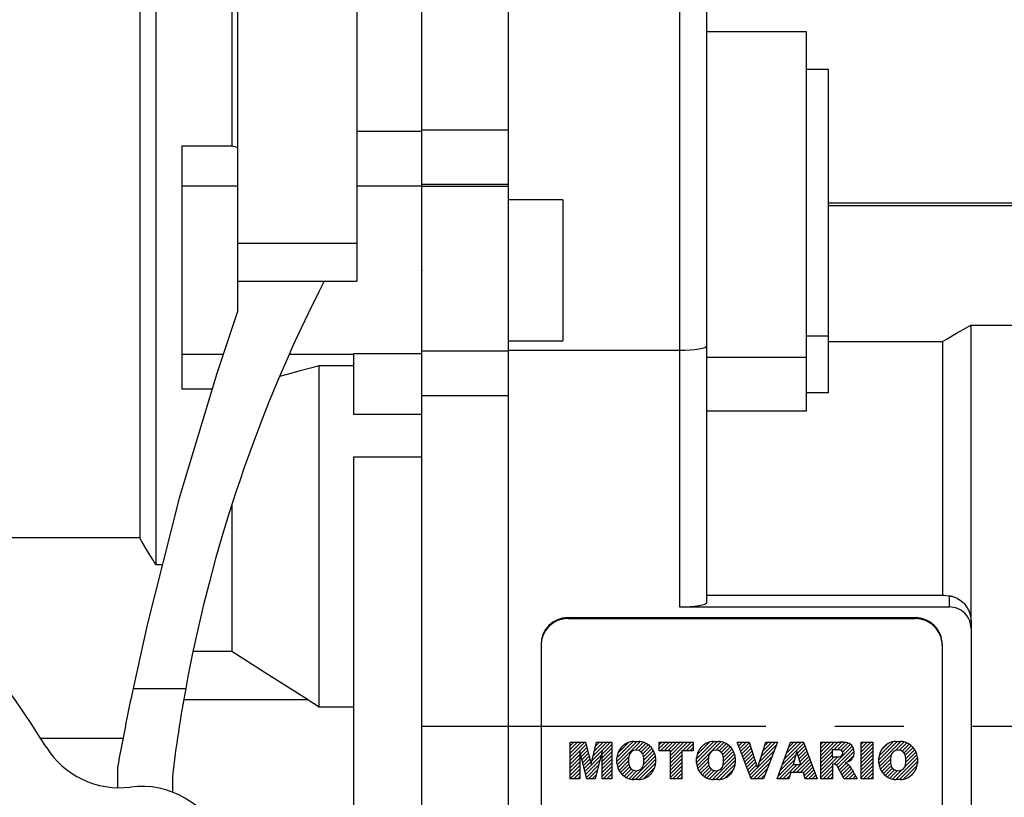
# Model space of a CAD drawing. Extents: x -1370 to -81, y 7 to 925.
# Drawn here: x -1031 to -940, y 347 to 419 of the extents above; entities that cross this region are included whole.
import ezdxf

# ---------------------------------------------------------------- set-up
doc = ezdxf.new("R2010")
doc.units = 0
doc.header["$MEASUREMENT"] = 0
doc.linetypes.add('CENTER', pattern=[50.800000000000004, 31.75, -6.35, 6.35, -6.35])
doc.layers.add('CENTER', color=1, linetype='CENTER')

# ---------------------------------------------------------------- blocks, each defined once
blk = doc.blocks.new('2')
at = {"linetype": 'Continuous'}
h = blk.add_hatch(dxfattribs=at)
h.set_pattern_fill('ANSI31', color=5, scale=3, style=0)
h.set_pattern_definition([(44.99999999999999, (1982.394087533486, 219.3659786868876), (-0.2651650429449553, 0.2651650429449554), [])])
edge = h.paths.add_edge_path(flags=16)
edge.add_arc((690.8736622146077, 654.7991409828048), 1.018915122434378, 186.6023254461233, 273.0639568873855)
edge.add_arc((690.982585569609, 654.7991409828048), 1.018915122434311, 266.9360431126014, 353.3976745538768)
edge.add_arc((688.3428777494294, 655.2574925854628), 3.696934821614863, 351.0443118810875, 368.9556881189125)
edge.add_arc((690.982585569609, 655.7158441881209), 1.018915122434378, 6.602325446123248, 93.06395688738552)
edge.add_arc((690.8736622146075, 655.7158441881209), 1.018915122434207, 86.93604311262752, 173.3976745538897)
edge.add_arc((693.5133700347892, 655.2574925854628), 3.696934821616547, 171.0443118810939, 188.9556881189061)
edge = h.paths.add_edge_path()
edge.add_line((688.1358470284242, 654.8704757739591), (688.1358470284242, 655.6445093969666))
edge.add_arc((690.6675689506844, 655.470635484068), 2.537685565478916, 134.0233462141904, 176.0712025482967, ccw=False)
edge.add_arc((690.6802732483416, 655.4686578045427), 2.547948317977885, 92.04308168137823, 134.1978619726612, ccw=False)
edge.add_line((690.5894364806873, 658.0149863993489), (691.2668113035293, 658.0149863993489))
edge.add_arc((691.175974535875, 655.4686578045427), 2.547948317977796, 45.80213802717611, 87.95691831862189, ccw=False)
edge.add_arc((691.1886788335323, 655.470635484068), 2.537685565478802, 3.92879745169688, 45.97665378564682, ccw=False)
edge.add_line((693.7204007557925, 655.6445093969666), (693.7204007557925, 654.8704757739591))
edge.add_arc((691.1886788335323, 655.0443496868577), 2.537685565478638, 314.02334621424563, 356.07120254829016, ccw=False)
edge.add_arc((691.175974535875, 655.0463273663827), 2.547948317977544, 272.0430816813781, 314.1978619727165, ccw=False)
edge.add_line((691.2668113035293, 652.4999987715768), (690.5894364806873, 652.4999987715768))
edge.add_arc((690.6802732483416, 655.046327366383), 2.54794831797747, 225.8021380272298, 267.95691831863485, ccw=False)
edge.add_arc((690.6675689506844, 655.0443496868577), 2.537685565478802, 183.9287974516968, 225.9766537857006, ccw=False)
h.paths.add_polyline_path([(685.5777514332099, 652.6056291946729), (685.5777514332099, 657.9093559762528), (687.2434345203396, 657.9093559762528), (687.2434345203396, 652.6056291946729)])
edge = h.paths.add_edge_path(flags=16)
edge.add_line((681.3997026051738, 655.7723100893944), (682.0979238448804, 655.7723100893944))
edge.add_arc((681.987585365132, 657.9514089953623), 2.181890607272383, 272.8986910907032, 285.1173702621027)
edge.add_arc((682.4361864857187, 656.3032086988927), 0.4737456739531277, 284.7266473020456, 422.9299755495056)
edge.add_arc((682.0322072074878, 654.3255413992629), 2.478212794367341, 75.5220618409242, 87.81059751144637)
edge.add_line((682.1268823294768, 656.8019450972575), (681.3997026051738, 656.8019450972575))
edge.add_line((681.3997026051738, 656.8019450972575), (681.3997026051738, 655.7723100893944))
edge = h.paths.add_edge_path()
edge.add_arc((682.6435780880433, 653.8443195571484), 4.06775851975054, 76.68102720050128, 92.09621758359735)
edge.add_line((682.494788685332, 657.9093559762528), (679.7431530553183, 657.9093559762528))
edge.add_line((679.7431530553183, 657.9093559762528), (679.7431530553183, 652.6056291946729))
edge.add_line((679.7431530553183, 652.6056291946729), (681.4088361424479, 652.6056291946729))
edge.add_line((681.4088361424479, 652.6056291946729), (681.4088361424479, 654.7335415442568))
edge.add_line((681.4088361424479, 654.7335415442568), (681.5506582991372, 654.7335717822297))
edge.add_arc((681.5508064091214, 654.0392733427362), 0.6942984552912944, 55.8780391525587, 90.01222252046028, ccw=False)
edge.add_arc((681.0683243635747, 653.6687670284823), 1.286022156250493, 25.024443295234676, 47.31061994291218, ccw=False)
edge.add_line((682.2336242877582, 654.2127606617769), (683.1049606253446, 652.6056291946729))
edge.add_line((683.1049606253446, 652.6056291946729), (684.9844382757292, 652.6056291946729))
edge.add_line((684.9844382757292, 652.6056291946729), (684.5726938217881, 653.3658144217256))
edge.add_arc((680.1523447336215, 651.4631903865918), 4.812428106509839, 23.28820086409794, 42.990128884141)
edge.add_line((683.6724972369434, 654.7446520477548), (683.2774864754924, 654.9341288797516))
edge.add_line((683.2774864754924, 654.9341288797516), (683.7298189508263, 655.0984141751464))
edge.add_arc((683.3094169167161, 656.221707016425), 1.199385124783296, 290.518795452428, 333.253118930455)
edge.add_arc((682.9158590904758, 656.4458561494932), 1.651872658857686, 332.4537582187047, 372.0377308450009)
edge.add_arc((683.2574026742686, 656.5464506224114), 1.297144094457348, 10.83833954884525, 75.56869637088795)
h.paths.add_polyline_path([(675.7259846972606, 654.6740327476737), (676.8682360341088, 654.6740327476737), (676.2858487327862, 656.5488264911578)], flags=16)
h.paths.add_polyline_path([(675.1171490932616, 652.6056291946729), (673.4241170810966, 652.6056291946729), (675.3678124073003, 657.9093559762528), (677.2392412259064, 657.9093559762528), (679.2163000931471, 652.6056291946729), (677.4781441745743, 652.6056291946729), (677.2110825944098, 653.4979795348211), (675.384210673426, 653.4979795348211)])
h.paths.add_polyline_path([(669.393987654691, 657.9093559762528), (670.5884683728334, 654.1275447025635), (671.764818580075, 657.9093559762528), (673.4503540546575, 657.9093559762528), (671.4689902143797, 652.6056291946729), (669.6748707904143, 652.6056291946729), (667.6579909225815, 657.9093559762528)])
edge = h.paths.add_edge_path(flags=16)
edge.add_arc((664.5150060133088, 654.7991409828048), 1.018915122434431, 186.6023254463201, 273.0639568873725)
edge.add_arc((664.6239293683104, 654.7991409828048), 1.018915122434311, 266.9360431126014, 353.3976745536406)
edge.add_arc((661.9842215481308, 655.2574925854628), 3.6969348216148, 351.0443118810347, 368.9556881189718)
edge.add_arc((664.6239293683104, 655.7158441881209), 1.018915122434161, 6.602325446352964, 93.0639568873725)
edge.add_arc((664.5150060133092, 655.7158441881209), 1.018915122434274, 86.93604311264052, 173.397674553706)
edge.add_arc((667.1547138334881, 655.2574925854628), 3.696934821614747, 171.0443118810347, 188.9556881189589)
edge = h.paths.add_edge_path()
edge.add_line((661.7771908271257, 654.8704757739591), (661.7771908271257, 655.6445093969666))
edge.add_arc((664.3089127493855, 655.4706354840682), 2.537685565478655, 134.0233462150964, 176.0712025483032, ccw=False)
edge.add_arc((664.321617047043, 655.4686578045427), 2.547948317977812, 92.04308168137823, 134.1978619735686, ccw=False)
edge.add_line((664.2307802793882, 658.0149863993489), (664.9081551022307, 658.0149863993489))
edge.add_arc((664.8173183345759, 655.4686578045427), 2.547948317978192, 45.80213802646671, 87.95691831862189, ccw=False)
edge.add_arc((664.8300226322337, 655.4706354840682), 2.537685565478802, 3.92879745169688, 45.97665378492212, ccw=False)
edge.add_line((667.361744554494, 655.6445093969666), (667.361744554494, 654.8704757739591))
edge.add_arc((664.8300226322337, 655.0443496868577), 2.537685565478794, 314.02334621507794, 356.0712025483032, ccw=False)
edge.add_arc((664.8173183345763, 655.046327366383), 2.547948317977715, 272.0430816813781, 314.19786197353335, ccw=False)
edge.add_line((664.9081551022307, 652.4999987715768), (664.2307802793882, 652.4999987715768))
edge.add_arc((664.321617047043, 655.046327366383), 2.547948317977696, 225.8021380264314, 267.9569183186219, ccw=False)
edge.add_arc((664.3089127493855, 655.0443496868577), 2.537685565478462, 183.9287974516968, 225.9766537849036, ccw=False)
h.paths.add_polyline_path([(657.9835332224752, 652.6056291946729), (657.9835332224752, 656.6555268922682), (656.3361172098939, 656.6555268922682), (656.3361172098939, 657.9093559762528), (661.2966323221864, 657.9093559762528), (661.2966323221864, 656.6555268922682), (659.6492163096051, 656.6555268922682), (659.6492163096051, 652.6056291946729)])
edge = h.paths.add_edge_path(flags=16)
edge.add_arc((652.9830866069069, 654.7991409828048), 1.018915122434112, 186.6023254463333, 273.0639568873855)
edge.add_arc((653.0920099619082, 654.7991409828048), 1.018915122434274, 266.9360431126406, 353.3976745536734)
edge.add_arc((650.4523021417289, 655.2574925854628), 3.6969348216148, 351.0443118810347, 368.9556881189718)
edge.add_arc((653.0920099619082, 655.7158441881209), 1.01891512243449, 6.602325446346245, 93.0639568873725)
edge.add_arc((652.9830866069069, 655.7158441881209), 1.018915122434311, 86.93604311260138, 173.3976745536602)
edge.add_arc((655.6227944270865, 655.2574925854628), 3.69693482161476, 171.0443118810347, 188.9556881189653)
edge = h.paths.add_edge_path()
edge.add_line((650.2452714207234, 654.8704757739591), (650.2452714207234, 655.6445093969666))
edge.add_arc((652.7769933429836, 655.4706354840682), 2.537685565478655, 134.0233462150964, 176.0712025483032, ccw=False)
edge.add_arc((652.7896976406414, 655.4686578045427), 2.547948317977982, 92.04308168137823, 134.1978619735686, ccw=False)
edge.add_line((652.6988608729866, 658.0149863993489), (653.3762356958288, 658.0149863993489))
edge.add_arc((653.2853989281743, 655.4686578045427), 2.547948317977696, 45.80213802643141, 87.95691831862189, ccw=False)
edge.add_arc((653.2981032258322, 655.4706354840683), 2.537685565478109, 3.92879745169688, 45.97665378490359, ccw=False)
edge.add_line((655.8298251480917, 655.6445093969666), (655.8298251480917, 654.8704757739591))
edge.add_arc((653.2981032258315, 655.0443496868577), 2.537685565478892, 314.02334621509635, 356.0712025483032, ccw=False)
edge.add_arc((653.2853989281743, 655.046327366383), 2.5479483179778, 272.0430816813781, 314.19786197355177, ccw=False)
edge.add_line((653.3762356958288, 652.4999987715768), (652.6988608729866, 652.4999987715768))
edge.add_arc((652.7896976406411, 655.046327366383), 2.547948317977635, 225.8021380264314, 267.9569183186219, ccw=False)
edge.add_arc((652.7769933429836, 655.0443496868573), 2.537685565478796, 183.9287974516968, 225.9766537849036, ccw=False)
h.paths.add_polyline_path([(644.8911145302321, 652.6056291946729), (643.5000007785324, 652.6056291946729), (643.5000007785324, 657.9093559762528), (645.7139153826948, 657.9093559762528), (646.4982994515626, 654.7303685101504), (647.2837463714723, 657.9093559762528), (649.490150898688, 657.9093559762528), (649.490150898688, 652.6056291946729), (648.0990371469882, 652.6056291946729), (648.0990371469882, 656.586459258222), (647.1146442370248, 652.6056291946729), (645.8744330637834, 652.6056291946729), (644.8911145302321, 656.5863811550687)])
at = {"color": 5, "linetype": 'Continuous'}
for p, q in [((652.6988608729866, 658.0149863993489), (653.3762356958288, 658.0149863993489)), ((664.2307802793882, 658.0149863993489), (664.9081551022307, 658.0149863993489)), ((690.5894364806873, 658.0149863993489), (691.2668113035293, 658.0149863993489)), ((643.5000007785324, 657.9093559762528), (645.7139153826948, 657.9093559762528)), ((643.5000007785324, 652.6056291946729), (643.5000007785324, 657.9093559762528)), ((645.8744330637834, 652.6056291946729), (644.8911145302321, 656.5863811550687)), ((644.8911145302321, 656.5863811550687), (644.8911145302321, 652.6056291946729)), ((645.7139153826948, 657.9093559762528), (646.4982994515626, 654.7303685101502)), ((646.4982994515626, 654.7303685101504), (647.2837463714723, 657.9093559762528)), ((648.0990371469882, 656.586459258222), (647.1146442370248, 652.6056291946729)), ((647.2837463714723, 657.9093559762528), (649.490150898688, 657.9093559762528)), ((648.0990371469882, 652.6056291946729), (648.0990371469882, 656.586459258222)), ((649.490150898688, 657.9093559762528), (649.490150898688, 652.6056291946729)), ((656.3361172098939, 657.9093559762528), (661.296632322186, 657.9093559762528)), ((656.3361172098939, 656.6555268922682), (656.3361172098939, 657.9093559762528)), ((657.9835332224752, 656.6555268922682), (656.3361172098939, 656.6555268922682)), ((657.9835332224752, 652.6056291946729), (657.9835332224752, 656.6555268922682)), ((661.2966323221864, 656.6555268922682), (659.6492163096051, 656.6555268922682)), ((659.6492163096051, 656.6555268922682), (659.6492163096051, 652.6056291946729)), ((661.2966323221864, 657.9093559762528), (661.2966323221864, 656.6555268922682)), ((669.6748707904143, 652.6056291946729), (667.6579909225815, 657.9093559762528)), ((667.6579909225815, 657.9093559762528), (669.393987654691, 657.9093559762528)), ((669.393987654691, 657.9093559762528), (670.5884683728334, 654.1275447025635)), ((670.5884683728334, 654.1275447025635), (671.764818580075, 657.9093559762528)), ((673.4503540546575, 657.9093559762528), (671.4689902143797, 652.6056291946729)), ((671.764818580075, 657.9093559762528), (673.4503540546575, 657.9093559762528)), ((673.4241170810966, 652.6056291946729), (675.3678124073003, 657.9093559762528)), ((675.3678124073003, 657.9093559762528), (677.2392412259064, 657.9093559762528)), ((677.2392412259064, 657.9093559762528), (679.2163000931471, 652.6056291946729)), ((679.7431530553183, 652.6056291946729), (679.7431530553183, 657.9093559762528)), ((679.7431530553183, 657.9093559762528), (682.494788685332, 657.9093559762528)), ((682.1268823294768, 656.8019450972575), (681.3997026051738, 656.8019450972575)), ((681.3997026051738, 656.8019450972575), (681.3997026051738, 655.7723100893944)), ((685.5777514332099, 657.9093559762528), (687.2434345203396, 657.9093559762528)), ((685.5777514332099, 652.6056291946729), (685.5777514332099, 657.9093559762528)), ((687.2434345203396, 657.9093559762528), (687.2434345203396, 652.6056291946729)), ((650.2452714207234, 654.8704757739591), (650.2452714207234, 655.6445093969666)), ((655.8298251480917, 655.6445093969666), (655.8298251480917, 654.8704757739591)), ((661.7771908271257, 654.8704757739591), (661.7771908271257, 655.6445093969666)), ((667.361744554494, 655.6445093969666), (667.361744554494, 654.8704757739591)), ((676.2858487327862, 656.5488264911578), (675.7259846972606, 654.6740327476737)), ((676.8682360341088, 654.6740327476737), (676.2858487327862, 656.5488264911578)), ((681.3997026051738, 655.7723100893944), (682.0979238448804, 655.7723100893944)), ((688.1358470284242, 654.8704757739591), (688.1358470284242, 655.6445093969666)), ((693.7204007557925, 655.6445093969666), (693.7204007557925, 654.8704757739591)), ((675.7259846972606, 654.6740327476737), (676.8682360341088, 654.6740327476737)), ((681.5506582991372, 654.7335717822297), (681.4088361424479, 654.7335415442568)), ((681.4088361424479, 654.7335415442568), (681.4088361424479, 652.6056291946729)), ((683.1049606253446, 652.6056291946729), (682.2336242877582, 654.2127606617769)), ((683.7298189508263, 655.0984141751464), (683.2774864754924, 654.9341288797516)), ((683.2774864754924, 654.9341288797516), (683.6724972369434, 654.7446520477548)), ((644.8911145302321, 652.6056291946729), (643.5000007785324, 652.6056291946729)), ((647.1146442370248, 652.6056291946729), (645.8744330637834, 652.6056291946729)), ((649.490150898688, 652.6056291946729), (648.0990371469882, 652.6056291946729)), ((653.3762356958288, 652.4999987715768), (652.6988608729866, 652.4999987715768)), ((659.6492163096051, 652.6056291946729), (657.9835332224752, 652.6056291946729)), ((664.9081551022307, 652.4999987715768), (664.2307802793882, 652.4999987715768)), ((671.4689902143797, 652.6056291946729), (669.6748707904143, 652.6056291946729)), ((675.1171490932616, 652.6056291946729), (673.4241170810966, 652.6056291946729)), ((675.384210673426, 653.4979795348211), (675.1171490932616, 652.6056291946729)), ((677.2110825944098, 653.4979795348211), (675.384210673426, 653.4979795348211)), ((677.4781441745743, 652.6056291946729), (677.2110825944098, 653.4979795348208)), ((679.2163000931471, 652.6056291946729), (677.4781441745743, 652.6056291946729)), ((681.4088361424479, 652.6056291946729), (679.7431530553183, 652.6056291946729)), ((684.9844382757292, 652.6056291946729), (683.1049606253446, 652.6056291946729)), ((684.5726938217881, 653.3658144217256), (684.9844382757292, 652.6056291946729)), ((687.2434345203396, 652.6056291946729), (685.5777514332099, 652.6056291946729)), ((691.2668113035293, 652.4999987715768), (690.5894364806873, 652.4999987715768))]:
    blk.add_line(p, q, dxfattribs=at)
for centre, radius, start, end in [((652.7896976406414, 655.4686578045427), 2.547948317977982, 92.04308168137815, 134.1978619735686), ((653.2853989281743, 655.4686578045427), 2.547948317977696, 45.80213802643132, 87.95691831862183), ((664.321617047043, 655.4686578045427), 2.547948317977812, 92.04308168137815, 134.1978619735686), ((664.8173183345759, 655.4686578045427), 2.547948317978192, 45.80213802646666, 87.95691831862183), ((690.6802732483416, 655.4686578045427), 2.547948317977885, 92.04308168137815, 134.1978619726612), ((691.175974535875, 655.4686578045427), 2.547948317977796, 45.80213802717603, 87.95691831862183), ((652.7769933429836, 655.4706354840682), 2.537685565478655, 134.0233462150964, 176.0712025483032), ((652.9830866069069, 655.7158441881209), 1.018915122434311, 86.93604311260138, 173.3976745536602), ((653.0920099619082, 655.7158441881209), 1.01891512243449, 6.602325446346245, 93.0639568873725), ((653.2981032258322, 655.4706354840683), 2.537685565478109, 3.928797451696821, 45.97665378490365), ((664.3089127493855, 655.4706354840682), 2.537685565478655, 134.0233462150964, 176.0712025483032), ((664.5150060133092, 655.7158441881209), 1.018915122434274, 86.93604311264052, 173.397674553706), ((664.6239293683104, 655.7158441881209), 1.018915122434161, 6.602325446352964, 93.0639568873725), ((664.8300226322337, 655.4706354840682), 2.537685565478802, 3.928797451696821, 45.97665378492209), ((682.0322072074878, 654.3255413992629), 2.478212794367341, 75.5220618409242, 87.81059751144637), ((682.6435780880433, 653.8443195571484), 4.06775851975054, 76.68102720050128, 92.09621758359735), ((682.4361864857187, 656.3032086988927), 0.4737456739531277, 284.7266473020456, 62.92997554950552), ((683.2574026742686, 656.5464506224114), 1.297144094457348, 10.83833954884525, 75.56869637088795), ((682.9158590904758, 656.4458561494932), 1.651872658857686, 332.4537582187047, 12.03773084500089), ((690.6675689506844, 655.470635484068), 2.537685565478916, 134.0233462141904, 176.0712025482967), ((690.8736622146075, 655.7158441881209), 1.018915122434207, 86.93604311262752, 173.3976745538897), ((690.982585569609, 655.7158441881209), 1.018915122434378, 6.602325446123248, 93.06395688738552), ((691.1886788335323, 655.470635484068), 2.537685565478802, 3.928797451696821, 45.97665378564685), ((655.6227944270865, 655.2574925854628), 3.69693482161476, 171.0443118810347, 188.9556881189653), ((650.4523021417289, 655.2574925854628), 3.6969348216148, 351.0443118810347, 8.955688118971759), ((667.1547138334881, 655.2574925854628), 3.696934821614747, 171.0443118810347, 188.9556881189589), ((661.9842215481308, 655.2574925854628), 3.6969348216148, 351.0443118810347, 8.955688118971759), ((681.987585365132, 657.9514089953623), 2.181890607272383, 272.8986910907032, 285.1173702621027), ((683.3094169167161, 656.221707016425), 1.199385124783296, 290.518795452428, 333.253118930455), ((693.5133700347892, 655.2574925854628), 3.696934821616547, 171.0443118810939, 188.9556881189061), ((688.3428777494294, 655.2574925854628), 3.696934821614863, 351.0443118810875, 8.9556881189125), ((652.7769933429836, 655.0443496868573), 2.537685565478796, 183.9287974516968, 225.9766537849036), ((652.9830866069069, 654.7991409828048), 1.018915122434112, 186.6023254463333, 273.0639568873855), ((653.0920099619082, 654.7991409828048), 1.018915122434274, 266.9360431126406, 353.3976745536734), ((653.2981032258315, 655.0443496868577), 2.537685565478892, 314.0233462150964, 356.0712025483031), ((664.3089127493855, 655.0443496868577), 2.537685565478462, 183.9287974516968, 225.9766537849036), ((664.5150060133088, 654.7991409828048), 1.018915122434431, 186.6023254463201, 273.0639568873725), ((664.6239293683104, 654.7991409828048), 1.018915122434311, 266.9360431126014, 353.3976745536406), ((664.8300226322337, 655.0443496868577), 2.537685565478794, 314.0233462150779, 356.0712025483031), ((681.5508064091214, 654.0392733427362), 0.6942984552912944, 55.87803915255872, 90.01222252046028), ((681.0683243635747, 653.6687670284823), 1.286022156250493, 25.0244432952347, 47.31061994291223), ((680.1523447336215, 651.4631903865918), 4.812428106509839, 23.28820086409794, 42.990128884141), ((690.6675689506844, 655.0443496868577), 2.537685565478802, 183.9287974516968, 225.9766537857006), ((690.8736622146077, 654.7991409828048), 1.018915122434378, 186.6023254461233, 273.0639568873855), ((690.982585569609, 654.7991409828048), 1.018915122434311, 266.9360431126014, 353.3976745538768), ((691.1886788335323, 655.0443496868577), 2.537685565478638, 314.0233462142456, 356.0712025482902), ((652.7896976406411, 655.046327366383), 2.547948317977635, 225.8021380264314, 267.9569183186218), ((653.2853989281743, 655.046327366383), 2.5479483179778, 272.0430816813781, 314.1978619735518), ((664.321617047043, 655.046327366383), 2.547948317977696, 225.8021380264314, 267.9569183186218), ((664.8173183345763, 655.046327366383), 2.547948317977715, 272.0430816813781, 314.1978619735333), ((690.6802732483416, 655.046327366383), 2.54794831797747, 225.8021380272298, 267.9569183186348), ((691.175974535875, 655.0463273663827), 2.547948317977544, 272.0430816813781, 314.1978619727165)]:
    blk.add_arc(centre, radius, start, end, dxfattribs=at)

msp = doc.modelspace()

# ---------------------------------------------------------------- linework, layer by layer
for p, q in [((-986.1546403335117, 307.6945610354125), (-986.1546403335117, 449.4549014732814)), ((-1000.154640333512, 445.5354520115339), (-1000.154640333512, 394.5355550727063)), ((-967.8546403335117, 364.9278536608862), (-967.8546403335117, 445.0505550727063)), ((-994.1546403335117, 403.2933896590102), (-994.1546403335117, 439.2477295175357)), ((-970.3846403335117, 438.6545763974069), (-970.3846403335117, 364.5096299636904)), ((-1011.154640333512, 438.5355550727062), (-1011.154640333512, 391.7345550727063)), ((-1018.668640333512, 422.6694821751365), (-1018.668640333512, 368.401627970276)), ((-1011.654640333512, 422.6694821751365), (-1011.654640333512, 407.0201896881291)), ((-1020.168640333512, 420.1932110845821), (-1020.168640333512, 370.8778990608303)), ((-958.6546403335117, 417.5355550727062), (-967.8546403335117, 417.5355550727062)), ((-958.6546403335117, 382.5536195599826), (-958.6546403335117, 417.5355550727062)), ((-956.6546403335117, 414.0355550727062), (-958.6546403335117, 414.0355550727062)), ((-956.6546403335117, 384.246971802294), (-956.6546403335117, 414.0355550727062)), ((-994.1546403335117, 408.3409551109964), (-1000.154640333512, 408.3409551109964)), ((-994.1546403335117, 408.4780000592009), (-986.1546403335117, 408.4780000592009)), ((-1016.294640333512, 407.020189688129), (-1016.294640333512, 384.5719235268026)), ((-1016.294640333512, 407.0201896881291), (-1011.654640333512, 407.0201896881291)), ((-1011.654640333512, 407.0201896881291), (-1011.57184732354, 406.9934887300824)), ((-1011.57184732354, 406.9934887300824), (-1011.40561476682, 406.9399345012534)), ((-1011.40561476682, 406.9399345012534), (-1011.238516052518, 406.8861758646879)), ((-1011.238516052518, 406.8861758646879), (-1011.154640333512, 406.8592193941245)), ((-1011.154640333512, 403.2933896590102), (-1016.294640333512, 403.2933896590102)), ((-994.1546403335117, 403.2933896590102), (-1000.154640333512, 403.2933896590102)), ((-994.1546403335117, 403.4929332929316), (-986.1546403335117, 403.4929332929316)), ((-994.1546403335117, 307.6945610354125), (-994.1546403335117, 403.4929332929316)), ((-994.1546403335117, 403.2822801995446), (-986.1546403335117, 403.2822801995446)), ((-981.1546403335117, 402.0355550727062), (-986.1546403335117, 402.0355550727062)), ((-981.1546403335117, 402.0355550727062), (-981.1546403335117, 389.0355550727062)), ((-937.3546403335117, 401.7355550727062), (-956.6546403335117, 401.7355550727062)), ((-956.6546403335117, 401.5196441328485), (-937.3546403335117, 401.5196441328485)), ((-1011.154640333512, 398.0355550727062), (-1000.154640333512, 398.0355550727062)), ((-1011.154640333512, 394.5355550727062), (-1000.154640333512, 394.5355550727063)), ((-1003.154640333512, 394.5355550727063), (-1003.655196981736, 393.5503575539344)), ((-1003.655196981736, 393.5503575539344), (-1004.632212758461, 391.5679237007345)), ((-1011.154640333512, 391.7345550727063), (-1013.062767470654, 386.0354538798057)), ((-1004.632212758461, 391.5679237007345), (-1005.57688437719, 389.5698748166858)), ((-943.9556023488635, 390.2392700073187), (-943.5146403335116, 390.4941467666547)), ((-943.5146403335116, 390.4941467666547), (-943.5146403335116, 363.4857626804521)), ((-943.5146403335116, 390.4941467666547), (-937.3546403335117, 390.4941467666547)), ((-945.6875383362571, 389.2381685388519), (-944.8278831121033, 389.7350784059906)), ((-944.8278831121033, 389.7350784059906), (-943.9556023488635, 390.2392700073187)), ((-1005.57688437719, 389.5698748166858), (-1006.037012829928, 388.5651594758766)), ((-986.1546403335117, 389.0355550727062), (-981.1546403335117, 389.0355550727062)), ((-958.6546403335117, 389.5076210644572), (-956.6546403335117, 389.5076210644572)), ((-956.6546403335117, 388.9923950334246), (-946.1127165448631, 388.9923950334246)), ((-946.1127165448631, 388.9923950334246), (-945.6875383362571, 389.2381685388519)), ((-946.112716544865, 388.9923950334246), (-946.112716544865, 365.6049963192352)), ((-1012.493600924326, 387.7777204864022), (-1016.294640333512, 387.7777204864022)), ((-1006.037012829928, 388.5651594758766), (-1006.488962359845, 387.5567385659965)), ((-1000.454640333512, 387.7777204864022), (-1006.390764692504, 387.7777204864022)), ((-994.1546403335117, 387.8560642815378), (-1000.454640333512, 387.8560642815378)), ((-1000.454640333512, 387.8560642815378), (-1000.454640333512, 382.2416467260761)), ((-994.1546403335117, 388.122307372818), (-986.1546403335117, 388.122307372818)), ((-986.1546403335117, 388.1794465647163), (-970.3846403335117, 388.1794465647163)), ((-1006.488962359845, 387.5567385659965), (-1007.368205835987, 385.5290465972935)), ((-958.6546403335117, 387.4978820887222), (-967.8546403335117, 387.4978820887222)), ((-1013.062767470654, 386.0354538798057), (-1016.516427909719, 374.5228963432542)), ((-1005.502209269898, 386.2370025486149), (-1006.688258645762, 385.9201079910938)), ((-1004.279862191497, 386.561909580543), (-1005.502209269898, 386.2370025486149)), ((-1003.654640333512, 386.7274826029904), (-1004.279862191497, 386.561909580543)), ((-1000.454640333512, 386.7274826029904), (-1003.654640333512, 386.7274826029904)), ((-1003.654640333512, 386.7274826029904), (-1003.654640333512, 355.301992855714)), ((-1007.368205835987, 385.5290465972935), (-1008.214382606438, 383.4873344032192)), ((-1006.688258645762, 385.9201079910938), (-1007.26808924984, 385.7645548233622)), ((-1013.531319272224, 384.5719235268027), (-1016.294640333512, 384.5719235268027)), ((-956.6546403335117, 384.246971802294), (-958.6546403335117, 384.246971802294)), ((-1008.214382606438, 383.4873344032192), (-1009.027269204594, 381.4321411790137)), ((-994.1546403335117, 383.98522509318), (-986.1546403335117, 383.98522509318)), ((-958.6546403335117, 382.5536195599826), (-967.8546403335117, 382.5536195599826)), ((-1009.027269204594, 381.4321411790137), (-1009.806650955446, 379.3640096801191)), ((-994.1546403335117, 382.2416467260761), (-1000.454640333512, 382.2416467260761)), ((-1009.806650955446, 379.3640096801191), (-1010.552322032272, 377.2834860788428)), ((-1000.454640333512, 378.3571125333248), (-994.1546403335117, 378.3571125333248)), ((-1000.454640333512, 378.3571125333248), (-1000.454640333512, 318.5906631628485)), ((-1010.552322032272, 377.2834860788428), (-1010.912454179952, 376.2387488174785)), ((-1010.912454179952, 376.2387488174785), (-1011.264085510991, 375.1911198201194)), ((-1011.264085510991, 375.1911198201194), (-1011.941753422172, 373.0874634764079)), ((-1016.516427909719, 374.5228963432542), (-1019.481600736429, 362.8749565439374)), ((-1011.654640333512, 373.9930907463595), (-1011.654640333512, 360.430615836537)), ((-1011.941753422172, 373.0874634764079), (-1012.585146800673, 370.9730726017629)), ((-1020.168640333512, 370.8778990608303), (-1042.654640333512, 370.8778990608303)), ((-1019.928545952881, 370.4711266275057), (-1020.168640333512, 370.8778990608303)), ((-1012.585146800673, 370.9730726017629), (-1013.194095732905, 368.8485055851179)), ((-1019.436573681271, 369.6506266321734), (-1019.928545952881, 370.4711266275057)), ((-1018.928662514172, 368.8204716587065), (-1019.436573681271, 369.6506266321734)), ((-1018.668640333512, 368.401627970276), (-1018.928662514172, 368.8204716587065)), ((-1013.194095732905, 368.8485055851179), (-1013.768439401704, 366.714323502822)), ((-1018.139898508238, 368.401627970276), (-1018.668640333512, 368.401627970276)), ((-1013.768439401704, 366.714323502822), (-1014.308026128799, 364.571089970464)), ((-967.8546403335117, 365.6049963192352), (-946.112716544865, 365.6049963192352)), ((-946.112716544865, 365.6049963192352), (-946.0102666256951, 365.5937771419652)), ((-946.0102666256951, 365.5937771419652), (-945.8046931358681, 365.571282754815)), ((-945.8046931358681, 365.571282754815), (-945.5982176975508, 365.5487132474574)), ((-945.5982176975508, 365.5487132474574), (-945.4946403335116, 365.5374001691573)), ((-945.4946403335116, 364.5096299636904), (-945.4946403335116, 365.5374001691573)), ((-945.4946403335116, 365.5374001691573), (-945.4806837797, 365.5358237318285)), ((-945.4806837797, 365.5358237318285), (-945.4528102040015, 365.5323613560843)), ((-945.4528102040015, 365.5323613560843), (-945.4249952946623, 365.5284889900722)), ((-945.4249952946623, 365.5284889900722), (-945.4111120685861, 365.5264001077874)), ((-945.4111120685861, 365.5264001077874), (-945.3972461798573, 365.5242100072273)), ((-945.3972461798573, 365.5242100072273), (-945.3695699552186, 365.5195279630846)), ((-945.3695699552186, 365.5195279630846), (-945.3419736740598, 365.5144465938863)), ((-945.3419736740598, 365.5144465938863), (-945.3144643381263, 365.5089698146627)), ((-945.3144643381263, 365.5089698146627), (-945.2870488888345, 365.5031017168315)), ((-945.2870488888345, 365.5031017168315), (-945.2597341989613, 365.4968465653567)), ((-945.2597341989613, 365.4968465653567), (-945.2461167658291, 365.4935752239679)), ((-945.2461167658291, 365.4935752239679), (-945.2325270647459, 365.4902087955048)), ((-945.2325270647459, 365.4902087955048), (-945.2054341021119, 365.4831929835739)), ((-945.2054341021119, 365.4831929835739), (-945.1784604334371, 365.4758034680885)), ((-945.1784604334371, 365.4758034680885), (-945.085076907629, 365.4470658714339)), ((-945.085076907629, 365.4470658714339), (-945.0064520914377, 365.4190013900853)), ((-945.0064520914377, 365.4190013900853), (-944.929311963725, 365.3879302357479)), ((-944.929311963725, 365.3879302357479), (-944.7801375673134, 365.317458454212)), ((-944.7801375673134, 365.317458454212), (-944.6388003857999, 365.2371807237396)), ((-944.6388003857999, 365.2371807237396), (-944.5064164140267, 365.1488535305687)), ((-944.5064164140267, 365.1488535305687), (-944.3808858235157, 365.0519215628659)), ((-1014.308026128799, 364.571089970464), (-1014.564740748573, 363.4962556980898)), ((-970.3846403335117, 364.5096299636904), (-945.4946403335116, 364.5096299636904)), ((-944.3808858235157, 365.0519215628659), (-944.2586289022017, 364.943368134588)), ((-944.2586289022017, 364.943368134588), (-944.1992247832707, 364.8848638762827)), ((-944.1992247832707, 364.8848638762827), (-944.1412349262446, 364.8236486882782)), ((-944.1412349262446, 364.8236486882782), (-944.0302388390746, 364.6934779096496)), ((-944.0302388390746, 364.6934779096496), (-943.9270207776472, 364.5537319330871)), ((-943.9270207776472, 364.5537319330871), (-943.8327816246424, 364.4053832547543)), ((-943.8327816246424, 364.4053832547543), (-943.7485897747197, 364.2495363286118)), ((-943.7485897747197, 364.2495363286118), (-943.7045063925357, 364.1556749515988)), ((-943.7045063925357, 364.1556749515988), (-943.6926232183664, 364.1285082735237)), ((-1014.564740748573, 363.4962556980898), (-1014.812713414874, 362.4193709940275)), ((-980.6546403335117, 363.5233876053143), (-948.6546403335117, 363.5233876053143)), ((-980.6546403335117, 363.5233876053143), (-980.6546403335117, 363.4407347007301)), ((-980.6546403335117, 363.4407347007301), (-948.6546403335117, 363.4407347007301)), ((-948.6546403335117, 363.5233876053143), (-948.6546403335117, 363.4407347007301)), ((-943.6926232183664, 364.1285082735237), (-943.6810631115281, 364.1011984894953)), ((-943.6810631115281, 364.1011984894953), (-943.67540526483, 364.0874920243843)), ((-943.67540526483, 364.0874920243843), (-943.6698294382859, 364.0737523103899)), ((-943.6698294382859, 364.0737523103899), (-943.6589254485875, 364.0461765905302)), ((-943.6589254485875, 364.0461765905302), (-943.6483542707037, 364.0184783286378)), ((-943.6483542707037, 364.0184783286378), (-943.6431944285109, 364.004585469527)), ((-943.6431944285109, 364.004585469527), (-943.6381189031385, 363.9906646617482)), ((-943.6381189031385, 363.9906646617482), (-943.6282222067402, 363.962742858602)), ((-943.6282222067402, 363.962742858602), (-943.6186668970222, 363.9347203124729)), ((-943.6186668970222, 363.9347203124729), (-943.6140180691882, 363.9206736033373)), ((-943.6140180691882, 363.9206736033373), (-943.609455536714, 363.9066045333826)), ((-943.609455536714, 363.9066045333826), (-943.6005905285629, 363.8784031396563)), ((-943.6005905285629, 363.8784031396563), (-943.5920741084133, 363.8501238487656)), ((-943.5920741084133, 363.8501238487656), (-943.5839083385956, 363.8217744674041)), ((-943.5839083385956, 363.8217744674041), (-943.5760951016609, 363.7933628807388)), ((-943.5760951016609, 363.7933628807388), (-943.5686360945037, 363.7648970407753)), ((-943.5686360945037, 363.7648970407753), (-943.565039905257, 363.7506462760093)), ((-943.565039905257, 363.7506462760093), (-943.5615328229217, 363.7363849537778)), ((-943.5615328229217, 363.7363849537778), (-943.5547865966671, 363.7078346666769)), ((-943.5547865966671, 363.7078346666769), (-943.5483773987694, 363.6791569499322)), ((-943.5483773987694, 363.6791569499322), (-943.5422716487808, 363.6501728541184)), ((-943.5422716487808, 363.6501728541184), (-943.5364808648753, 363.6208899365045)), ((-943.5364808648753, 363.6208899365045), (-943.5310173270793, 363.591320868756)), ((-943.5310173270793, 363.591320868756), (-943.528412010103, 363.5764330399659)), ((-943.528412010103, 363.5764330399659), (-943.525892938118, 363.5614785082234)), ((-943.525892938118, 363.5614785082234), (-943.5211192131683, 363.5313758711227)), ((-943.5211192131683, 363.5313758711227), (-943.5167072712229, 363.5010261030758)), ((-943.5167072712229, 363.5010261030758), (-943.5146403335116, 363.4857626804521)), ((-943.5146403335116, 363.4857626804521), (-943.5084525514196, 363.4352527626834)), ((-943.5084525514196, 363.4352527626834), (-943.4995511759428, 363.3347033102955)), ((-943.4995511759428, 363.3347033102955), (-943.4951781829409, 363.2351498238016)), ((-1019.481600736429, 362.8749565439374), (-1020.779322009853, 357.006683963789)), ((-1014.812713414874, 362.4193709940275), (-1015.282367977194, 360.2597348204155)), ((-943.4951781829409, 363.2351498238016), (-943.4946403335116, 363.1858858241278)), ((-943.4946403335116, 363.1858858241278), (-943.4946403335116, 338.8673286459123)), ((-983.1546403335117, 361.0577817093741), (-983.1546403335117, 340.2640392788922)), ((-946.1546403335117, 361.0577817093741), (-946.1546403335117, 340.2640392788922)), ((-1015.282367977194, 360.2597348204155), (-1015.716865784809, 358.0927517873808)), ((-1015.246543737161, 360.430615836537), (-1011.654640333512, 360.430615836537)), ((-1011.654640333512, 360.430615836537), (-1010.554911500378, 359.7270506345997)), ((-1010.554911500378, 359.7270506345997), (-1008.267226121111, 358.2675536547674)), ((-1015.716865784809, 358.0927517873808), (-1015.920894683825, 357.0066839637889)), ((-1008.267226121111, 358.2675536547674), (-1005.854409771449, 356.7334459531133)), ((-1020.779322009853, 357.0066839637889), (-1015.920894683825, 357.0066839637889)), ((-1005.854409771449, 356.7334459531133), (-1004.598033303188, 355.9364779587536)), ((-1004.598033303188, 355.9364779587536), (-1016.113026532432, 355.9364779587536)), ((-1004.598033303188, 355.9364779587536), (-1004.440162015326, 355.8353677459843)), ((-1004.440162015326, 355.8353677459843), (-1004.124829764929, 355.6272544312101)), ((-1004.124829764929, 355.6272544312101), (-1003.810836515784, 355.4120072637429)), ((-1003.810836515784, 355.4120072637429), (-1003.654640333512, 355.301992855714)), ((-1003.654640333512, 355.301992855714), (-1000.454640333512, 355.301992855714)), ((-1029.31624260689, 352.4204372541212), (-1021.703688136613, 352.4204372541212)), ((-1022.214640333512, 349.7025550727062), (-1022.214640333512, 347.8515951789969)), ((-1017.154640333512, 348.9305550727062), (-1017.154640333512, 347.4518682953239))]:
    msp.add_line(p, q)
for centre, radius, start, end in [((-1103.154640333512, 305.5355550727061), 87.46600000000011, 31.80521961954701, 58.19478038045957), ((-741.8691065541726, 298.4055601260787), 285.000000001012, 168.1343226999344, 169.630854354669), ((-882.1580941805407, 332.4401782797783), 136.0000000000146, 169.5931886628903, 173.0355909679333), ((-1022.023367728279, 355.8493082765323), 8.000000000000089, 211.805219619547, 277.2453137735728), ((-1020.005482407496, 339.9770639855641), 7.999999999999984, 307.75468622644, 97.24531377357279)]:
    msp.add_arc(centre, radius, start, end)
for centre, major_axis, ratio, start_param, end_param in [((-970.3846403335117, 388.5976702619121), (2.529999999999973, 0), 0.1653058091683206, 4.71238898038469, 6.283185307179586), ((-970.3846403335117, 364.9278536608862), (2.529999999999973, 0), 0.1653058091683094, 4.71238898038469, 6.283185307179586), ((-945.4946403335116, 362.5371452469382), (2, 0), 0.9862423583760783, 0, 1.570796326794897), ((-980.6546403335117, 361.0577817093741), (2.5, 0), 0.98624235837608, 1.570796326794897, 3.141592653589793), ((-980.6546403335117, 360.97512880479), (2.5, 0), 0.9862423583760801, 1.570796326794897, 3.141592653589793), ((-948.6546403335117, 361.0577817093741), (2.5, 0), 0.9862423583760831, 0, 1.570796326794897), ((-948.6546403335117, 360.9751288047898), (2.5, 0), 0.9862423583760807, 0, 1.570796326794897)]:
    msp.add_ellipse(centre, major_axis=major_axis, ratio=ratio, start_param=start_param, end_param=end_param)
at = {"extrusion": (1, 0, 0)}
msp.add_point((-994.1546403335117, 395.5355550727062), dxfattribs=at)
msp.add_point((-994.1546403335117, 395.5355550727062), dxfattribs=at)
at = {"extrusion": (-1, 0, 0)}
msp.add_point((-994.1546403335117, 395.5355550727062), dxfattribs=at)
at = {"layer": 'CENTER', "linetype": 'CENTER'}
msp.add_line((-994.1546403335118, 353.5355550727057), (-875.1247423335114, 353.5355550727057), dxfattribs=at)

# ---------------------------------------------------------------- block references
at = {"color": 3, "linetype": 'Continuous', "xscale": 0.6376198500000001, "yscale": 0.6376198500000001, "zscale": 0.6376198500000001}
msp.add_blockref('2', (-1390.761828040315, -67.44755930071443), dxfattribs=at)

doc.saveas('drawing.dxf')
